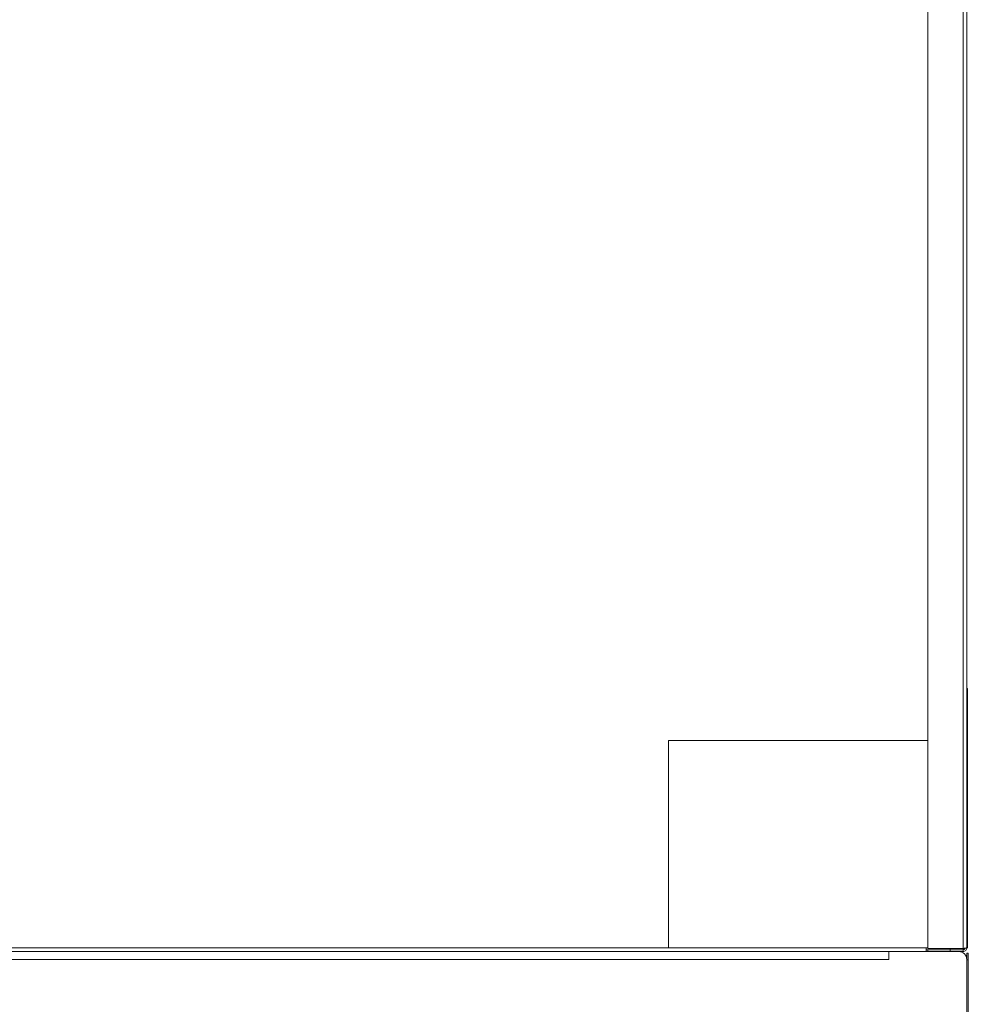
# Paper-space layout '_Back' of a CAD drawing. Units: millimetres. Extents: x -2118 to 27, y -52 to 1931.
# Drawn here: x -464 to 1, y 438 to 921 of the extents above; entities that cross this region are included whole.
import ezdxf

# ---------------------------------------------------------------- set-up
doc = ezdxf.new("R2010")
doc.units = ezdxf.units.MM

psp = doc.layouts.new('_Back')

# ---------------------------------------------------------------- linework, layer by layer
at = {"color": 7, "linetype": 'Continuous', "lineweight": 15}
for p, q in [((-1.77, 465.86), (-1.77, 1927.35)), ((0.06, 466.14), (0.06, 1925.52)), ((-18.99, 465.86), (-18.99, 1493.1)), ((0.06, 593.14), (0.44, 593.14)), ((0.44, 589.97), (0.06, 589.97)), ((0.44, 593.14), (0.44, 466.14)), ((-145.99, 466.14), (-145.99, 567.74)), ((-145.99, 567.74), (-18.99, 567.74)), ((0.07, 539.17), (0.06, 539.17)), ((0.07, 539.17), (0.07, 516.94)), ((0.07, 516.94), (0.06, 516.94)), ((0.07, 466.14), (0.07, 516.94)), ((-1003.82, 464.31), (-1.77, 464.31)), ((-556.18, 466.14), (-18.99, 466.14)), ((-38.1, 464.31), (-38.1, 460.5)), ((-19.95, 466.14), (-19.95, 464.31)), ((-19.95, 465.23), (-1.77, 465.23)), ((-1.77, 465.86), (-18.99, 465.86)), ((-18.99, 464.31), (-18.99, 465.23)), ((-8.13, 465.86), (-8.13, 465.23)), ((-8.06, 465.23), (-8.06, 464.31)), ((-1.78, 465.86), (-1.78, 465.23)), ((-1.77, 465.23), (-1.77, 464.31)), ((0, 463.51), (0.76, 463.51)), ((0, 460.62), (0, 463.51)), ((0.44, 466.14), (0.07, 466.14)), ((0.76, 23.79), (0.76, 463.51)), ((-38.1, 460.5), (-967.61, 460.5)), ((0, 1.23), (0, 460.5)), ((0, 460.34), (0.76, 460.34))]:
    psp.add_line(p, q, dxfattribs=at)
at = {"color": 8, "linetype": 'Continuous', "lineweight": 15}
psp.add_line((0.07, 469.32), (0.44, 469.32), dxfattribs=at)
at = {"color": 7, "linetype": 'Continuous', "lineweight": 15}
psp.add_arc((-3.81, 460.5), 3.81, 360, 90, dxfattribs=at)
for points in [[(-0.85, 466.14), (-0.85, 466.02), (-0.87, 465.9), (-0.97, 465.68), (-1.03, 465.58), (-1.2, 465.41), (-1.3, 465.34), (-1.53, 465.25), (-1.64, 465.23), (-1.77, 465.23)], [(0.06, 466.14), (0.06, 465.9), (0.02, 465.66), (-0.17, 465.22), (-0.3, 465.02), (-0.64, 464.68), (-0.84, 464.54), (-1.29, 464.36), (-1.52, 464.31), (-1.77, 464.31)], [(-1.77, 465.86), (-1.53, 465.88), (-1.29, 465.91), (-0.84, 465.95), (-0.64, 465.98), (-0.3, 466.02), (-0.17, 466.05), (0.02, 466.09), (0.06, 466.12), (0.06, 466.14)]]:
    psp.add_open_spline(points, degree=3, knots=[0, 0, 0, 0, 0.25, 0.25, 0.5, 0.5, 0.75, 0.75, 1, 1, 1, 1], dxfattribs=at)

doc.saveas('drawing.dxf')
